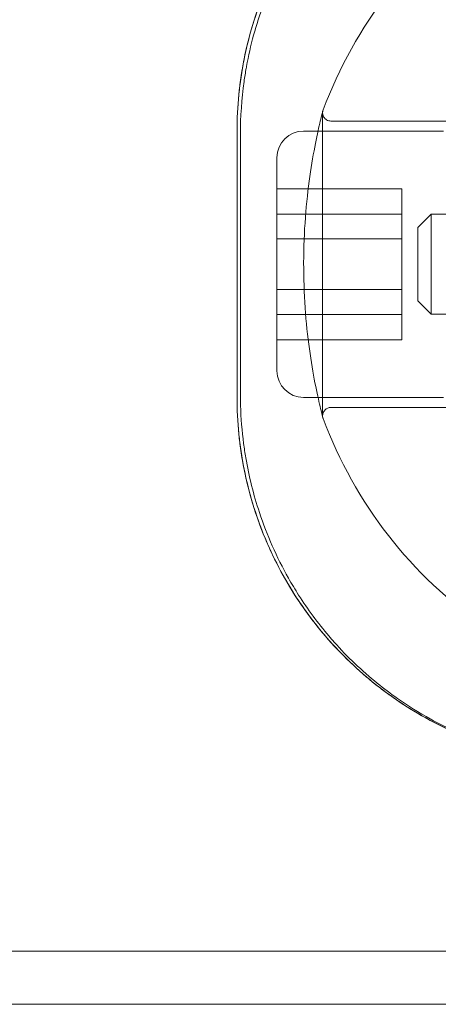
# Model space of a CAD drawing. Units: millimetres. Extents: x 31720 to 37316, y -5423 to 4393.
# Drawn here: x 34067 to 34093, y 453 to 512 of the extents above; entities that cross this region are included whole.
import ezdxf

# ---------------------------------------------------------------- set-up
doc = ezdxf.new("R2010")
doc.units = ezdxf.units.MM
doc.header["$LTSCALE"] = 500

# ---------------------------------------------------------------- blocks, each defined once
blk = doc.blocks.new('8057895')
at = {"color": 0, "linetype": 'Continuous', "lineweight": 0}
for p, q in [((1517.145, 53.55), (1517.145, 35.35)), ((1517.645, 53.05), (1524.8, 53.05)), ((1512, 52.45), (1512, 36.45)), ((1516, 52.45), (1524.4, 52.45)), ((1514.4, 38.408), (1514.4, 50.85)), ((1521.9, 48.988), (1514.4, 48.988)), ((1521.9, 45.974), (1521.9, 48.988)), ((1521.9, 47.464), (1514.4, 47.464)), ((1522.876, 46.65), (1523.676, 47.45)), ((1523.676, 47.45), (1523.676, 41.458)), ((1553.476, 47.45), (1523.676, 47.45)), ((1522.876, 46.65), (1522.876, 42.256)), ((1521.9, 45.974), (1514.4, 45.974)), ((1521.9, 41.436), (1521.9, 45.974)), ((1521.9, 42.926), (1514.4, 42.926)), ((1522.876, 42.256), (1522.876, 42.25)), ((1522.876, 42.25), (1523.676, 41.45)), ((1521.9, 41.436), (1514.4, 41.436)), ((1521.9, 39.912), (1521.9, 41.436)), ((1523.676, 41.458), (1523.676, 41.45)), ((1553.476, 41.45), (1523.676, 41.45)), ((1521.9, 39.912), (1514.4, 39.912)), ((1514.4, 38.05), (1514.4, 38.408)), ((1516, 36.45), (1524.4, 36.45)), ((1517.645, 35.85), (1524.8, 35.85)), ((3485, 3.2), (233.5, 3.2)), ((3485, 0), (244.98, 0))]:
    blk.add_line(p, q, dxfattribs=at)
for start, end in [(124.65457, 159.51268), (200.48732, 235.34543)]:
    blk.add_arc((1542, 44.45), 26.5, start, end, dxfattribs=at)
at = {"color": 0, "linetype": 'Continuous', "lineweight": 0, "extrusion": (2.18054e-16, 6.58566e-32, -1)}
blk.add_arc((-1517.645, 53.55), 0.5, 0, 20.48732, dxfattribs=at)
at = {"color": 0, "linetype": 'Continuous', "lineweight": 0, "extrusion": (2.18054e-16, 0, -1)}
for centre, start, end in [((-1516, 50.85), 0, 90), ((-1516, 38.05), 270, 0)]:
    blk.add_arc(centre, 1.6, start, end, dxfattribs=at)
at = {"color": 0, "linetype": 'Continuous', "lineweight": 0, "extrusion": (2.18054e-16, -6.58566e-32, -1)}
blk.add_arc((-1517.645, 35.35), 0.5, 0, 90, dxfattribs=at)
at = {"color": 0, "linetype": 'Continuous', "lineweight": 0, "extrusion": (2.18054e-16, -5.05364e-31, -1)}
blk.add_arc((-1517.645, 35.35), 0.5, 339.51268, 345.47944, dxfattribs=at)
at = {"color": 0, "linetype": 'Continuous', "lineweight": 0}
for points, knots in [([(1534, 74.45), (1532.524, 74.45), (1531.063, 74.303), (1528.181, 73.717), (1526.802, 73.289), (1524.817, 72.455), (1524.17, 72.145), (1522.904, 71.46), (1522.281, 71.083), (1520.494, 69.875), (1519.399, 68.968), (1517.897, 67.456), (1517.419, 66.927), (1516.738, 66.094), (1516.517, 65.81), (1516.092, 65.234), (1515.887, 64.941), (1514.899, 63.459), (1514.229, 62.205), (1513.404, 60.217), (1513.159, 59.533), (1512.74, 58.155), (1512.566, 57.459), (1512.145, 55.349), (1512, 53.915), (1512, 52.45)], [0, 0, 0, 0, 0.00440365, 0.00440365, 0.00880729, 0.00880729, 0.01100912, 0.01100912, 0.01321094, 0.01321094, 0.01761459, 0.01761459, 0.01981641, 0.01981641, 0.02091732, 0.02091732, 0.02201823, 0.02201823, 0.02642188, 0.02642188, 0.0286237, 0.0286237, 0.03082552, 0.03082552, 0.03522917, 0.03522917, 0.03522917, 0.03522917]), ([(1530.891, 74.229), (1530.49, 74.172), (1530.09, 74.104), (1528.268, 73.74), (1526.872, 73.313), (1524.223, 72.21), (1522.967, 71.534), (1520.652, 69.993), (1519.594, 69.128), (1517.676, 67.262), (1516.751, 66.181), (1515.104, 63.809), (1514.382, 62.518), (1513.207, 59.79), (1512.753, 58.351), (1512.15, 55.416), (1512, 53.92), (1512, 52.45)], [-13.386277, -13.386277, -13.386277, -13.386277, -13.266382, -13.266382, -12.837205, -12.837205, -12.408028, -12.408028, -11.978852, -11.978852, -11.530475, -11.530475, -11.082099, -11.082099, -10.633722, -10.633722, -10.185346, -10.185346, -10.185346, -10.185346]), ([(1512.57, 56.324), (1512.803, 57.601), (1513.146, 58.849), (1513.799, 60.623), (1514.037, 61.195), (1514.296, 61.753)], [4.196896, 4.196896, 4.196896, 4.196896, 8.231251, 8.231251, 10.201745, 10.201745, 10.201745, 10.201745]), ([(1512.424, 55.417), (1512.462, 55.687), (1512.505, 55.956), (1512.558, 56.257), (1512.564, 56.29), (1512.57, 56.324)], [3.2488503, 3.2488503, 3.2488503, 3.2488503, 4.0908464, 4.0908464, 4.1968961, 4.1968961, 4.1968961, 4.1968961]), ([(1517.16, 35.225), (1517.138, 35.311), (1517.137, 35.313), (1517.041, 35.701), (1516.954, 36.059), (1516.748, 37.005), (1516.628, 37.602), (1516.401, 38.961), (1516.292, 39.737), (1516.12, 41.385), (1516.057, 42.274), (1515.996, 44.077), (1515.998, 45.01), (1516.068, 46.817), (1516.137, 47.712), (1516.317, 49.353), (1516.429, 50.119), (1516.655, 51.437), (1516.771, 52.007), (1516.969, 52.905), (1517.052, 53.244), (1517.127, 53.546), (1517.145, 53.614), (1517.157, 53.66), (1517.159, 53.668), (1517.16, 53.673), (1517.16, 53.674), (1517.16, 53.675), (1517.16, 53.675), (1517.16, 53.675), (1517.16, 53.675), (1517.16, 53.675), (1517.16, 53.675), (1517.16, 53.675), (1517.161, 53.675), (1517.16, 53.675), (1517.16, 53.675), (1517.16, 53.675), (1517.16, 53.675), (1517.16, 53.674), (1517.16, 53.674), (1517.16, 53.674), (1517.16, 53.673), (1517.159, 53.67), (1517.159, 53.668), (1517.155, 53.652), (1517.152, 53.639), (1517.146, 53.599), (1517.144, 53.572), (1517.145, 53.491), (1517.155, 53.436), (1517.19, 53.334), (1517.217, 53.285), (1517.284, 53.2), (1517.325, 53.162), (1517.415, 53.102), (1517.467, 53.08), (1517.56, 53.055), (1517.603, 53.05), (1517.645, 53.05)], [0, 0, 0, 0, 2.150176, 2.150176, 4.902747, 4.902747, 7.658964, 7.658964, 10.395791, 10.395791, 13.121489, 13.121489, 15.857904, 15.857904, 18.616178, 18.616178, 21.36277, 21.36277, 24.063774, 24.063774, 26.766302, 26.766302, 28.120087, 28.120087, 28.570228, 28.570228, 28.720234, 28.720234, 28.770234, 28.770234, 28.781978, 28.781978, 28.782734, 28.782734, 28.795282, 28.795282, 28.796889, 28.796889, 28.797283, 28.797283, 28.797677, 28.797677, 28.799257, 28.799257, 28.806881, 28.806881, 28.847557, 28.847557, 28.928033, 28.928033, 29.090559, 29.090559, 29.253088, 29.253088, 29.415572, 29.415572, 29.579272, 29.579272, 29.705236, 29.705236, 29.705236, 29.705236]), ([(1512.22, 44.45), (1512.22, 46.442), (1512.218, 48.438), (1512.212, 51.025), (1512.21, 51.636), (1512.208, 52.245)], [0, 0, 0, 0, 5.975369, 5.975369, 7.830702, 7.830702, 7.830702, 7.830702]), ([(1512.208, 36.655), (1512.214, 38.616), (1512.218, 40.605), (1512.22, 43.213), (1512.22, 43.832), (1512.22, 44.45)], [0, 0, 0, 0, 5.975398, 5.975398, 7.830702, 7.830702, 7.830702, 7.830702]), ([(1512, 36.45), (1512, 34.98), (1512.15, 33.484), (1512.753, 30.549), (1513.207, 29.11), (1514.382, 26.382), (1515.104, 25.091), (1516.751, 22.719), (1517.676, 21.638), (1519.594, 19.772), (1520.652, 18.907), (1522.967, 17.366), (1524.223, 16.69), (1526.872, 15.587), (1528.268, 15.16), (1530.09, 14.796), (1530.49, 14.728), (1530.891, 14.671)], [-3.510212, -3.510212, -3.510212, -3.510212, -3.061836, -3.061836, -2.613459, -2.613459, -2.165083, -2.165083, -1.716706, -1.716706, -1.28753, -1.28753, -0.858353, -0.858353, -0.429177, -0.429177, -0.309281, -0.309281, -0.309281, -0.309281]), ([(1512, 36.45), (1512, 34.986), (1512.145, 33.549), (1512.568, 31.43), (1512.745, 30.729), (1513.167, 29.344), (1513.409, 28.669), (1514.23, 26.694), (1514.899, 25.442), (1516.086, 23.66), (1516.515, 23.079), (1517.419, 21.973), (1517.896, 21.445), (1518.898, 20.437), (1519.423, 19.957), (1520.248, 19.274), (1520.53, 19.052), (1521.105, 18.622), (1521.4, 18.412), (1522.895, 17.404), (1524.157, 16.722), (1526.154, 15.884), (1526.84, 15.635), (1528.237, 15.206), (1528.942, 15.027), (1531.077, 14.597), (1532.525, 14.45), (1534, 14.45)], [0, 0, 0, 0, 0.00437505, 0.00437505, 0.00656257, 0.00656257, 0.0087501, 0.0087501, 0.01312514, 0.01312514, 0.01531267, 0.01531267, 0.01750019, 0.01750019, 0.01968772, 0.01968772, 0.02078148, 0.02078148, 0.02187524, 0.02187524, 0.02625029, 0.02625029, 0.02843781, 0.02843781, 0.03062534, 0.03062534, 0.03500039, 0.03500039, 0.03500039, 0.03500039]), ([(1512.525, 32.83), (1512.477, 33.113), (1512.434, 33.398), (1512.298, 34.435), (1512.238, 35.197), (1512.217, 35.963)], [32.432943, 32.432943, 32.432943, 32.432943, 33.323325, 33.323325, 35.663171, 35.663171, 35.663171, 35.663171]), ([(1514.119, 27.539), (1513.832, 28.188), (1513.574, 28.854), (1512.995, 30.598), (1512.718, 31.703), (1512.525, 32.83)], [26.621866, 26.621866, 26.621866, 26.621866, 28.888971, 28.888971, 32.432943, 32.432943, 32.432943, 32.432943]), ([(1515.704, 24.58), (1515.491, 24.914), (1515.286, 25.255), (1514.738, 26.226), (1514.413, 26.873), (1514.119, 27.539)], [23.01266, 23.01266, 23.01266, 23.01266, 24.299482, 24.299482, 26.621866, 26.621866, 26.621866, 26.621866]), ([(1517.84, 21.754), (1517.731, 21.876), (1517.623, 22), (1516.86, 22.897), (1516.253, 23.717), (1515.704, 24.58)], [19.158687, 19.158687, 19.158687, 19.158687, 19.695761, 19.695761, 23.01266, 23.01266, 23.01266, 23.01266]), ([(1521.637, 18.375), (1521.223, 18.664), (1520.821, 18.967), (1519.5, 20.035), (1518.633, 20.863), (1517.84, 21.754)], [13.62034, 13.62034, 13.62034, 13.62034, 15.254682, 15.254682, 19.158687, 19.158687, 19.158687, 19.158687]), ([(1534.016, 14.469), (1532.806, 14.469), (1531.589, 14.572), (1529.222, 14.974), (1528.059, 15.274), (1525.785, 16.063), (1524.667, 16.564), (1522.931, 17.52), (1522.27, 17.932), (1521.637, 18.375)], [0, 0, 0, 0, 3.63063, 3.63063, 7.280395, 7.280395, 11.118897, 11.118897, 13.62034, 13.62034, 13.62034, 13.62034])]:
    blk.add_open_spline(points, degree=3, knots=knots, dxfattribs=at)
for points in [[(1512.208, 52.245), (1512.205, 53.311), (1512.278, 54.375), (1512.424, 55.417)], [(1512.217, 35.963), (1512.21, 36.194), (1512.207, 36.424), (1512.208, 36.655)]]:
    blk.add_open_spline(points, degree=3, dxfattribs=at)

msp = doc.modelspace()

# ---------------------------------------------------------------- block references
msp.add_blockref('8057895', (32568.491, 452.745))

doc.saveas('drawing.dxf')
